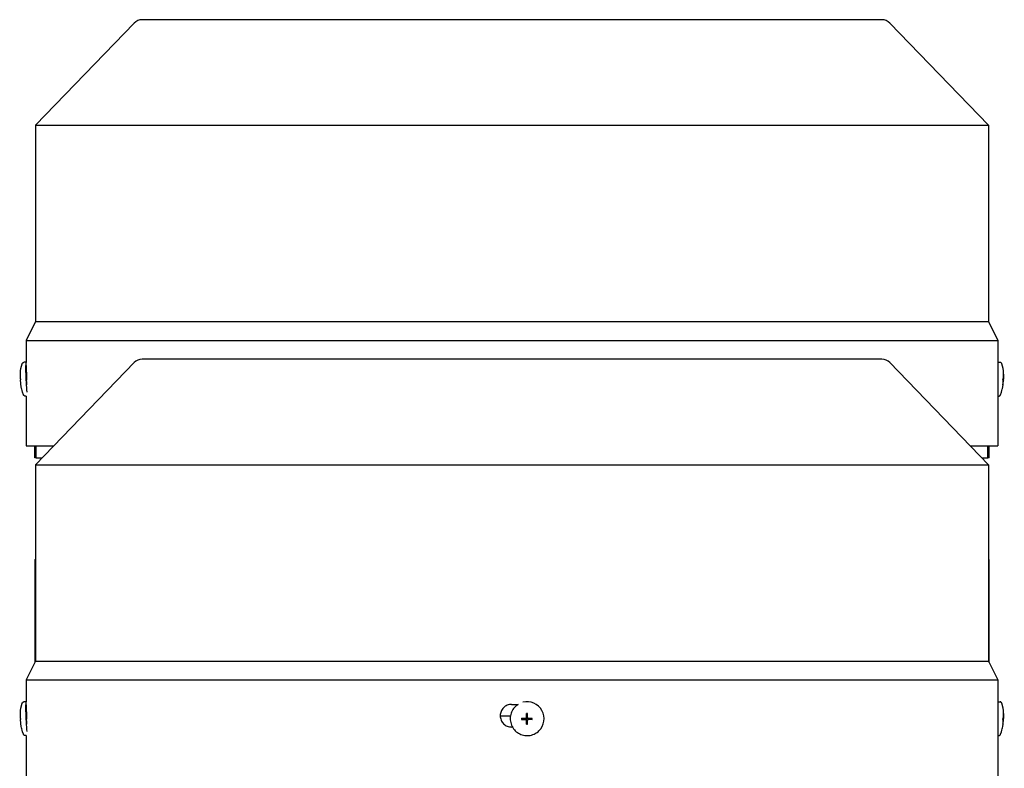
# Model space of a CAD drawing. Units: millimetres. Extents: x 544 to 7315, y 68 to 9534.
# Drawn here: x 2300 to 2491, y 8175 to 8320 of the extents above; entities that cross this region are included whole.
import ezdxf

# ---------------------------------------------------------------- set-up
doc = ezdxf.new("R2010")
doc.units = ezdxf.units.MM
doc.header["$LTSCALE"] = 35
doc.layers.add('Visible Edges(Hillmar_metric)', color=7, linetype='Continuous', lineweight=25)

msp = doc.modelspace()

# ---------------------------------------------------------------- linework, layer by layer
at = {"layer": 'Visible Edges(Hillmar_metric)'}
for p, q in [((2322.4524, 8319.2633), (2303.3909, 8299.515)), ((2466.9429, 8319.9317), (2324.0263, 8319.9317)), ((2468.5169, 8319.2633), (2487.5784, 8299.515)), ((2303.3909, 8299.515), (2487.5784, 8299.515)), ((2303.3909, 8299.515), (2303.3909, 8261.5983)), ((2487.5784, 8299.515), (2487.5784, 8261.5983)), ((2303.3909, 8261.5983), (2301.5679, 8257.9525)), ((2303.3909, 8261.5983), (2487.5784, 8261.5983)), ((2487.5784, 8261.5983), (2489.4013, 8257.9525)), ((2301.5679, 8257.9525), (2489.4013, 8257.9525)), ((2301.5679, 8257.9525), (2301.5679, 8253.702)), ((2489.4013, 8257.9525), (2489.4013, 8253.2129)), ((2466.9429, 8254.3067), (2324.0263, 8254.3067)), ((2301.5507, 8253.7219), (2301.1709, 8253.7056)), ((2301.5979, 8253.2129), (2301.6105, 8253.2129)), ((2322.4524, 8253.6383), (2303.3909, 8233.89)), ((2468.5169, 8253.6383), (2487.5784, 8233.89)), ((2489.4012, 8253.2129), (2489.4013, 8253.2129)), ((2489.4185, 8253.7219), (2489.7983, 8253.7056)), ((2301.6816, 8252.28), (2301.6127, 8252.2771)), ((2490.3737, 8250.5169), (2490.4652, 8250.5129)), ((2490.3738, 8250.5187), (2490.4255, 8250.5165)), ((2490.4543, 8251.4245), (2490.4638, 8251.4319)), ((2489.4013, 8248.8379), (2489.4012, 8248.8379)), ((2489.4013, 8248.8379), (2489.4013, 8237.5358)), ((2490.3668, 8249.3897), (2490.3756, 8249.3815)), ((2490.4165, 8250.2971), (2490.4421, 8250.296)), ((2301.6137, 8247.1804), (2301.4513, 8247.1735)), ((2301.5679, 8247.1785), (2301.5679, 8237.5358)), ((2489.4013, 8247.1785), (2489.5179, 8247.1735)), ((2301.5679, 8237.5358), (2306.9099, 8237.5358)), ((2303.245, 8235.2572), (2303.245, 8237.5358)), ((2303.5337, 8235.2572), (2303.5337, 8237.5358)), ((2484.0593, 8237.5358), (2489.4013, 8237.5358)), ((2487.4355, 8235.2572), (2487.4355, 8237.5358)), ((2487.7242, 8235.2572), (2487.7242, 8237.5358)), ((2303.5337, 8235.2572), (2303.245, 8235.2572)), ((2303.5337, 8235.2572), (2304.7105, 8235.2572)), ((2486.2587, 8235.2572), (2487.4355, 8235.2572)), ((2487.7242, 8235.2572), (2487.4355, 8235.2572)), ((2303.3909, 8233.89), (2487.5784, 8233.89)), ((2303.3909, 8233.89), (2303.3909, 8195.9733)), ((2487.5784, 8233.89), (2487.5784, 8195.9733)), ((2303.245, 8215.5697), (2303.245, 8195.6817)), ((2303.245, 8215.5697), (2303.3909, 8215.5697)), ((2487.5784, 8215.5697), (2487.7219, 8215.5697)), ((2487.7219, 8195.6863), (2487.7219, 8215.5697)), ((2487.7242, 8215.5697), (2487.7219, 8215.5697)), ((2487.7242, 8195.6817), (2487.7242, 8215.5697)), ((2303.3909, 8195.9733), (2301.5679, 8192.3275)), ((2303.3909, 8195.9733), (2487.5784, 8195.9733)), ((2487.5784, 8195.9733), (2489.4013, 8192.3275)), ((2301.5679, 8192.3275), (2489.4013, 8192.3275)), ((2301.5679, 8192.3275), (2301.5679, 8188.077)), ((2489.4013, 8192.3275), (2489.4013, 8187.5879)), ((2301.5507, 8188.0969), (2301.1709, 8188.0806)), ((2489.4185, 8188.0969), (2489.7983, 8188.0806)), ((2301.5979, 8187.5879), (2301.6105, 8187.5879)), ((2301.6816, 8186.655), (2301.6127, 8186.6521)), ((2395.3961, 8187.5879), (2396.6706, 8187.5879)), ((2396.1609, 8187.189), (2396.1439, 8187.1727)), ((2398.3028, 8185.1321), (2398.2663, 8185.8076)), ((2489.4012, 8187.5879), (2489.4013, 8187.5879)), ((2490.4543, 8185.7995), (2490.4638, 8185.8069)), ((2395.1786, 8185.3093), (2393.2098, 8185.3093)), ((2398.0977, 8184.7098), (2397.3488, 8184.6762)), ((2398.0976, 8184.8801), (2398.0974, 8184.7581)), ((2398.0974, 8184.7581), (2398.0978, 8184.7591)), ((2398.098, 8184.8791), (2398.0976, 8184.8801)), ((2398.0978, 8184.7591), (2398.0977, 8184.7098)), ((2398.111, 8184.7098), (2398.0977, 8184.7098)), ((2398.098, 8184.8921), (2398.098, 8184.8791)), ((2398.12, 8184.7097), (2398.111, 8184.7098)), ((2398.2469, 8184.9789), (2398.2086, 8184.9422)), ((2398.3019, 8184.5047), (2398.2634, 8183.7572)), ((2398.3019, 8184.527), (2398.3019, 8184.518)), ((2398.3019, 8184.518), (2398.3019, 8184.5047)), ((2398.3019, 8184.5047), (2398.3512, 8184.5045)), ((2398.3027, 8185.1098), (2398.3027, 8185.1188)), ((2398.352, 8185.132), (2398.3028, 8185.1321)), ((2398.3028, 8185.1189), (2398.3028, 8185.1321)), ((2398.3512, 8184.5045), (2398.3501, 8184.5041)), ((2398.3501, 8184.5041), (2398.4722, 8184.5037)), ((2398.351, 8185.1323), (2398.352, 8185.132)), ((2398.4731, 8185.1319), (2398.351, 8185.1323)), ((2398.4722, 8184.5037), (2398.4711, 8184.5041)), ((2398.4711, 8184.5041), (2398.4827, 8184.5041)), ((2398.472, 8185.1316), (2398.4731, 8185.1319)), ((2398.483, 8185.1315), (2398.472, 8185.1316)), ((2398.5763, 8184.6572), (2398.538, 8184.6205)), ((2398.7028, 8184.7078), (2398.7118, 8184.7078)), ((2398.7119, 8184.7078), (2398.7251, 8184.7077)), ((2398.7251, 8184.7077), (2398.7252, 8184.757)), ((2398.7251, 8184.7077), (2399.3991, 8184.6693)), ((2398.7252, 8184.757), (2398.7256, 8184.756)), ((2398.7254, 8184.877), (2398.7254, 8184.8893)), ((2398.7257, 8184.878), (2398.7254, 8184.877)), ((2398.7256, 8184.756), (2398.7257, 8184.878)), ((2490.3737, 8184.8919), (2490.4652, 8184.8879)), ((2490.3738, 8184.8937), (2490.4255, 8184.8915)), ((2490.4165, 8184.6721), (2490.4421, 8184.671)), ((2395.5641, 8183.2129), (2395.3961, 8183.2129)), ((2400.6889, 8182.4727), (2400.6719, 8182.4564)), ((2489.4013, 8183.2129), (2489.4012, 8183.2129)), ((2489.4013, 8183.2129), (2489.4013, 8171.9108)), ((2490.3668, 8183.7647), (2490.3756, 8183.7565)), ((2301.6137, 8181.5554), (2301.4513, 8181.5485)), ((2301.5679, 8181.5535), (2301.5679, 8171.9108)), ((2489.4013, 8181.5535), (2489.5179, 8181.5485))]:
    msp.add_line(p, q, dxfattribs=at)
for centre, start, end in [((2324.0263, 8317.7442), 90, 136.013917), ((2466.9429, 8317.7442), 43.986083, 90), ((2324.0263, 8252.1192), 90, 136.013917), ((2466.9429, 8252.1192), 43.986083, 90)]:
    msp.add_arc(centre, 2.1875, start, end, dxfattribs=at)
for centre, major_axis, ratio, start_param, end_param in [((2301.6909, 8250.4558), (-0.1402, 3.2661), 0.04462314, 6.02898323, 8.72263006), ((2489.2783, 8250.4558), (0.1402, 3.2661), 0.04462314, 0, 0.11249406), ((2309.5476, 8250.8022), (0.4701, -11.4287), 0.79103491, 4.70516236, 4.72428696), ((2301.6909, 8250.4558), (-0.0782, 1.8212), 0.04462314, 0, 2.20294989), ((2481.9886, 8250.7596), (0.5089, 11.427), 0.73334085, 4.70492844, 4.72405304), ((2482.0458, 8244.7145), (8.4257, 6.7129), 0.03162436, 0.0340916, 0.04386354), ((2481.4216, 8250.8022), (-0.4701, -11.4287), 0.79103491, 1.55895273, 1.57802295), ((2481.6195, 8244.7464), (8.8517, 6.6811), 0.02984209, 0.02413762, 0.0339095), ((2482.5645, 8256.7821), (-7.8196, 7.3972), 0.02936973, 3.09571785, 3.10548979), ((2482.1383, 8256.8141), (-8.2454, 7.4292), 0.02762534, 3.10589792, 3.11566986), ((2301.6909, 8184.8308), (-0.1402, 3.2661), 0.04462314, 6.02898323, 8.72263006), ((2398.4249, 8184.8308), (2.264, -2.3582), 0.99808486, 0, 2.62980683), ((2489.2783, 8184.8308), (0.1402, 3.2661), 0.04462314, 0, 0.11249406), ((2301.6909, 8184.8308), (-0.0782, 1.8212), 0.04462314, 0, 2.20294989), ((2398.4249, 8184.8308), (-2.264, 2.3582), 0.99808486, 6.08491675, 6.28318531), ((2403.519, 8179.0895), (-12.2138, 3.6416), 0.4622347, 5.27967911, 5.28945105), ((2393.956, 8179.1214), (-11.9415, -3.2142), 0.49098453, 4.19554061, 4.2053125), ((2482.0458, 8179.0895), (8.4257, 6.7129), 0.03162436, 0.0340916, 0.04386354), ((2481.6195, 8179.1214), (8.8517, 6.6811), 0.02984209, 0.02413762, 0.0339095), ((2309.5476, 8185.1772), (0.4701, -11.4287), 0.79103491, 4.70516236, 4.72428696), ((2405.125, 8185.1346), (0.4714, 11.4286), 0.67918805, 1.61978239, 1.63890699), ((2398.4116, 8184.8181), (0.059, -0.314), 0.9992293, 4.71238898, 4.87225685), ((2398.4116, 8184.8181), (-0.3107, 0.0744), 0.999206, 0, 0.04262278), ((2398.1111, 8184.5518), (-0.166, -0.061), 0.87947034, 4.29036656, 4.34682667), ((2398.1198, 8184.5276), (0.0006, 0.1821), 0.99993108, 4.71238898, 6.28318531), ((2398.1204, 8184.5282), (0.182, -0.0064), 0.99994048, 1.55207664, 1.57079633), ((2398.4122, 8184.8186), (-0.1087, 0.2824), 0.99865667, 1.56991557, 1.57079633), ((2398.1206, 8185.1104), (0.1262, -0.1315), 0.99808486, 0, 0.8033781), ((2398.4116, 8184.8181), (0.3002, -0.1097), 0.99882275, 4.71238898, 4.87225685), ((2398.1439, 8184.5189), (0.0629, 0.1652), 0.88013425, 5.08355195, 5.14001207), ((2398.4122, 8184.8186), (-0.282, 0.1098), 0.99876079, 1.56991557, 1.57079633), ((2398.1204, 8184.5282), (0.0089, -0.1819), 0.99973175, 1.55239946, 1.57079633), ((2398.4116, 8184.8181), (-0.0595, 0.3139), 0.9992293, 0, 0.15986787), ((2398.1447, 8185.1144), (-0.0868, 0.1418), 0.93460646, 4.1099654, 4.16642552), ((2398.1212, 8185.111), (0.182, -0.0069), 0.99993713, 6.26534127, 6.28318531), ((2398.4122, 8184.8186), (-0.1091, 0.2823), 0.99865667, 6.28230455, 6.28318531), ((2398.4116, 8184.8181), (0.0595, -0.3139), 0.9992293, 0, 0.03772588), ((2398.4116, 8184.8181), (-0.3114, 0.0714), 0.9992328, 4.71238898, 4.74735274), ((2398.7025, 8184.5257), (0.0003, 0.1821), 0.99993108, 0, 0.76741823), ((2398.4122, 8184.8186), (0.2818, -0.1102), 0.99876079, 6.28230455, 6.28318531), ((2398.7032, 8184.5263), (-0.0092, 0.1819), 0.99973175, 6.26504097, 6.28318531), ((2398.7066, 8184.5499), (-0.1412, 0.0871), 0.93639781, 5.2575399, 5.31400002), ((2398.4116, 8184.8181), (0.3, -0.1102), 0.99882275, 0, 0.15986787), ((2398.4116, 8184.8181), (-0.059, 0.314), 0.9992293, 4.71238898, 4.7517028), ((2392.4019, 8185.1772), (0.3634, -11.4325), 0.61125403, 1.50694151, 1.52606611), ((2481.9886, 8185.1346), (0.5089, 11.427), 0.73334085, 4.70492844, 4.72405304), ((2481.4216, 8185.1772), (-0.4701, -11.4287), 0.79103491, 1.55895273, 1.57802295), ((2403.5363, 8191.1571), (-12.1585, -4.1628), 0.5032668, 0.95856921, 0.96834115), ((2393.9734, 8191.1891), (-11.8562, 3.9043), 0.53344761, 2.11880789, 2.12857983), ((2482.5645, 8191.1571), (-7.8196, 7.3972), 0.02936973, 3.09571785, 3.10548979), ((2482.1383, 8191.1891), (-8.2454, 7.4292), 0.02762534, 3.10589792, 3.11566986)]:
    msp.add_ellipse(centre, major_axis=major_axis, ratio=ratio, start_param=start_param, end_param=end_param, dxfattribs=at)
msp.add_ellipse((2398.4205, 8184.8266), major_axis=(-0.0001, -0.0696), ratio=0.99993108, dxfattribs=at)
for points, knots in [([(2300.501, 8250.5131), (2300.4983, 8250.5842), (2300.4961, 8250.6557), (2300.4926, 8250.8018), (2300.4912, 8250.8763), (2300.4898, 8251.0372), (2300.4897, 8251.1223), (2300.493, 8251.3353), (2300.4945, 8251.453), (2300.5235, 8251.8959), (2300.3458, 8251.8323), (2300.8218, 8253.4215)], [4.84676913, 4.84676913, 4.84676913, 4.84676913, 5.10875231, 5.10875231, 5.37073548, 5.37073548, 5.63271866, 5.63271866, 5.89470183, 5.89470183, 6.15668501, 6.15668501, 6.15668501, 6.15668501]), ([(2300.8218, 8253.4215), (2300.825, 8253.432), (2300.8287, 8253.4434), (2300.8387, 8253.4694), (2300.8449, 8253.4841), (2300.8633, 8253.5192), (2300.8753, 8253.5399), (2300.9151, 8253.5896), (2300.9431, 8253.6197), (2301.0222, 8253.6697), (2301.0663, 8253.6895), (2301.1344, 8253.7026), (2301.1526, 8253.7048), (2301.1709, 8253.7056)], [6.15668501, 6.15668501, 6.15668501, 6.15668501, 6.182271135, 6.182271135, 6.207857259, 6.207857259, 6.233443384, 6.233443384, 6.259029509, 6.259029509, 6.277990328, 6.277990328, 6.284615634, 6.284615634, 6.284615634, 6.284615634]), ([(2301.7019, 8251.0254), (2301.7019, 8251.3001), (2301.6989, 8251.5931), (2301.6874, 8252.1321), (2301.6789, 8252.378), (2301.6608, 8252.7664), (2301.65, 8252.9348), (2301.629, 8253.158), (2301.6188, 8253.2129), (2301.6105, 8253.2129)], [-0.90413768, -0.90413768, -0.90413768, -0.90413768, -0.791117499, -0.791117499, -0.678097318, -0.678097318, -0.565065621, -0.565065621, -0.452033924, -0.452033924, -0.452033924, -0.452033924]), ([(2489.4012, 8253.2129), (2489.401, 8253.2129), (2489.3994, 8253.158), (2489.3941, 8252.9348), (2489.3904, 8252.7664), (2489.3836, 8252.378), (2489.3801, 8252.1321), (2489.3751, 8251.5931), (2489.3737, 8251.3001), (2489.3737, 8251.0254), (2489.3737, 8250.7507), (2489.3751, 8250.4578), (2489.3801, 8249.9188), (2489.3836, 8249.6729), (2489.3904, 8249.2845), (2489.3941, 8249.1161), (2489.3994, 8248.8928), (2489.401, 8248.8379), (2489.4012, 8248.8379)], [1.356171603, 1.356171603, 1.356171603, 1.356171603, 1.4692033, 1.4692033, 1.582234997, 1.582234997, 1.695255178, 1.695255178, 1.808275359, 1.808275359, 1.808275359, 1.921286621, 1.921286621, 2.034297884, 2.034297884, 2.147338499, 2.147338499, 2.260379114, 2.260379114, 2.260379114, 2.260379114]), ([(2490.1474, 8253.4215), (2490.1443, 8253.432), (2490.1405, 8253.4434), (2490.1305, 8253.4694), (2490.1243, 8253.4841), (2490.1059, 8253.5192), (2490.0939, 8253.5399), (2490.0542, 8253.5896), (2490.0261, 8253.6197), (2489.947, 8253.6697), (2489.9029, 8253.6895), (2489.8349, 8253.7026), (2489.8166, 8253.7048), (2489.7983, 8253.7056)], [6.15668501, 6.15668501, 6.15668501, 6.15668501, 6.182271135, 6.182271135, 6.207857259, 6.207857259, 6.233443384, 6.233443384, 6.259029509, 6.259029509, 6.277990328, 6.277990328, 6.284615634, 6.284615634, 6.284615634, 6.284615634]), ([(2490.4683, 8250.5131), (2490.4709, 8250.5842), (2490.4731, 8250.6557), (2490.4767, 8250.8018), (2490.478, 8250.8763), (2490.4794, 8251.0372), (2490.4795, 8251.1223), (2490.4762, 8251.3353), (2490.4747, 8251.453), (2490.4457, 8251.8959), (2490.6234, 8251.8323), (2490.1474, 8253.4215)], [4.84676913, 4.84676913, 4.84676913, 4.84676913, 5.10875231, 5.10875231, 5.37073548, 5.37073548, 5.63271866, 5.63271866, 5.89470183, 5.89470183, 6.15668501, 6.15668501, 6.15668501, 6.15668501]), ([(2301.6829, 8249.8089), (2301.6829, 8249.8093), (2301.6829, 8249.8096), (2301.6829, 8249.8099), (2301.6869, 8249.9295), (2301.6903, 8250.0569), (2301.6932, 8250.1885), (2301.696, 8250.3202), (2301.6982, 8250.4581), (2301.6997, 8250.5994), (2301.7012, 8250.7407), (2301.7019, 8250.8827), (2301.7019, 8251.0254)], [0.00293073374, 0.00293073374, 0.00293073374, 0.00293073374, 0.0029322173, 0.0029322173, 0.0029322173, 0.00351866076, 0.00351866076, 0.00351866076, 0.00410510422, 0.00410510422, 0.00410510422, 0.00469154768, 0.00469154768, 0.00469154768, 0.00469154768]), ([(2490.3739, 8250.5198), (2490.3967, 8250.5185), (2490.4116, 8250.5176), (2490.4221, 8250.5168), (2490.4242, 8250.5166), (2490.4255, 8250.5165)], [3.1287339365, 3.1287339365, 3.1287339365, 3.1287339365, 3.2047771538, 3.2047771538, 3.2256572214, 3.2256572214, 3.2256572214, 3.2256572214]), ([(2490.4255, 8250.5165), (2490.4256, 8250.5165), (2490.4256, 8250.5165), (2490.4261, 8250.5171), (2490.4266, 8250.5198), (2490.4278, 8250.5298), (2490.4286, 8250.5378), (2490.4307, 8250.5607), (2490.4321, 8250.5767), (2490.435, 8250.6107), (2490.4364, 8250.6277), (2490.4391, 8250.6627), (2490.4404, 8250.6803), (2490.4415, 8250.698)], [0.05905531, 0.05905531, 0.05905531, 0.05905531, 0.059951624, 0.059951624, 0.0665396624, 0.0665396624, 0.0740900449, 0.0740900449, 0.0833468719, 0.0833468719, 0.0911075554, 0.0911075554, 0.0984168726, 0.0984168726, 0.0984168726, 0.0984168726]), ([(2490.454, 8251.4326), (2490.4598, 8251.2374), (2490.458, 8251.0458), (2490.4479, 8250.8105), (2490.4447, 8250.751), (2490.4415, 8250.698)], [3.1287339365, 3.1287339365, 3.1287339365, 3.1287339365, 3.2047771538, 3.2047771538, 3.2256572214, 3.2256572214, 3.2256572214, 3.2256572214]), ([(2490.4512, 8250.6973), (2490.4511, 8250.6951), (2490.4509, 8250.6929), (2490.4498, 8250.6748), (2490.4489, 8250.6589), (2490.4473, 8250.6261), (2490.4467, 8250.6095), (2490.4458, 8250.5758), (2490.4459, 8250.5597), (2490.4468, 8250.5362), (2490.4475, 8250.5279), (2490.4493, 8250.5173), (2490.4504, 8250.5146), (2490.4515, 8250.5145)], [0.05905531, 0.05905531, 0.05905531, 0.05905531, 0.059951624, 0.059951624, 0.0665396624, 0.0665396624, 0.0740900449, 0.0740900449, 0.0833468719, 0.0833468719, 0.0911075554, 0.0911075554, 0.0984168726, 0.0984168726, 0.0984168726, 0.0984168726]), ([(2490.4512, 8250.6973), (2490.4545, 8250.7503), (2490.4576, 8250.8097), (2490.4677, 8251.0451), (2490.4695, 8251.2366), (2490.4638, 8251.4319)], [3.3009406162, 3.3009406162, 3.3009406162, 3.3009406162, 3.3218206838, 3.3218206838, 3.3978639011, 3.3978639011, 3.3978639011, 3.3978639011]), ([(2490.4652, 8250.5129), (2490.4707, 8250.5129), (2490.4686, 8250.5133), (2490.4581, 8250.5141), (2490.4549, 8250.5143), (2490.4515, 8250.5145)], [3.1287339365, 3.1287339365, 3.1287339365, 3.1287339365, 3.2047771538, 3.2047771538, 3.2256572214, 3.2256572214, 3.2256572214, 3.2256572214]), ([(2301.0791, 8247.4266), (2300.7771, 8248.1898), (2300.7521, 8248.4431), (2300.6078, 8249.118), (2300.5997, 8249.2574), (2300.5654, 8249.5391), (2300.5564, 8249.6361), (2300.5407, 8249.8142), (2300.5348, 8249.8922), (2300.5243, 8250.043), (2300.5199, 8250.1152), (2300.514, 8250.2229), (2300.5121, 8250.2587), (2300.5104, 8250.2945)], [3.2709536, 3.2709536, 3.2709536, 3.2709536, 3.4005699, 3.4005699, 3.66198536, 3.66198536, 3.92340082, 3.92340082, 4.18481629, 4.18481629, 4.44623175, 4.44623175, 4.57803092, 4.57803092, 4.57803092, 4.57803092]), ([(2489.8901, 8247.4266), (2490.1921, 8248.1898), (2490.2171, 8248.4431), (2490.3615, 8249.118), (2490.3696, 8249.2574), (2490.4038, 8249.5391), (2490.4129, 8249.6361), (2490.4286, 8249.8142), (2490.4345, 8249.8922), (2490.4449, 8250.043), (2490.4493, 8250.1152), (2490.4553, 8250.2229), (2490.4571, 8250.2587), (2490.4589, 8250.2945)], [3.2709536, 3.2709536, 3.2709536, 3.2709536, 3.4005699, 3.4005699, 3.66198536, 3.66198536, 3.92340082, 3.92340082, 4.18481629, 4.18481629, 4.44623175, 4.44623175, 4.57803092, 4.57803092, 4.57803092, 4.57803092]), ([(2490.3645, 8250.3012), (2490.3873, 8250.2999), (2490.4022, 8250.299), (2490.4127, 8250.2982), (2490.4148, 8250.2981), (2490.4161, 8250.2979)], [3.1287339365, 3.1287339365, 3.1287339365, 3.1287339365, 3.2047771538, 3.2047771538, 3.2256572214, 3.2256572214, 3.2256572214, 3.2256572214]), ([(2490.3659, 8249.3822), (2490.3884, 8249.5762), (2490.403, 8249.7672), (2490.4131, 8250.0026), (2490.4151, 8250.0621), (2490.4164, 8250.1152)], [3.1287339365, 3.1287339365, 3.1287339365, 3.1287339365, 3.2047771538, 3.2047771538, 3.2256572214, 3.2256572214, 3.2256572214, 3.2256572214]), ([(2490.3756, 8249.3815), (2490.3981, 8249.5755), (2490.4128, 8249.7665), (2490.4229, 8250.0019), (2490.4249, 8250.0614), (2490.4261, 8250.1145)], [3.1287339365, 3.1287339365, 3.1287339365, 3.1287339365, 3.2047771538, 3.2047771538, 3.2256572214, 3.2256572214, 3.2256572214, 3.2256572214]), ([(2490.4164, 8250.1152), (2490.4165, 8250.1174), (2490.4165, 8250.1196), (2490.4169, 8250.1377), (2490.4171, 8250.1536), (2490.4174, 8250.1865), (2490.4175, 8250.2031), (2490.4175, 8250.2369), (2490.4175, 8250.253), (2490.4174, 8250.2764), (2490.4173, 8250.2847), (2490.4169, 8250.2953), (2490.4166, 8250.2979), (2490.4161, 8250.2979)], [0.05905531, 0.05905531, 0.05905531, 0.05905531, 0.059951624, 0.059951624, 0.0665396624, 0.0665396624, 0.0740900449, 0.0740900449, 0.0833468719, 0.0833468719, 0.0911075554, 0.0911075554, 0.0984168726, 0.0984168726, 0.0984168726, 0.0984168726]), ([(2490.4421, 8250.296), (2490.4419, 8250.296), (2490.4418, 8250.296), (2490.4406, 8250.2954), (2490.4395, 8250.2928), (2490.4369, 8250.2828), (2490.4355, 8250.2749), (2490.4326, 8250.2519), (2490.4312, 8250.236), (2490.4291, 8250.202), (2490.4283, 8250.1849), (2490.4271, 8250.1498), (2490.4266, 8250.1322), (2490.4261, 8250.1145)], [0.0590911064, 0.0590911064, 0.0590911064, 0.0590911064, 0.059951624, 0.059951624, 0.0665396624, 0.0665396624, 0.0740900449, 0.0740900449, 0.0833468719, 0.0833468719, 0.0911075554, 0.0911075554, 0.0984168726, 0.0984168726, 0.0984168726, 0.0984168726]), ([(2490.4589, 8250.2945), (2490.4588, 8250.2947), (2490.4561, 8250.295), (2490.4487, 8250.2955), (2490.4455, 8250.2958), (2490.4421, 8250.296)], [3.1571733143, 3.1571733143, 3.1571733143, 3.1571733143, 3.2047771538, 3.2047771538, 3.2256572214, 3.2256572214, 3.2256572214, 3.2256572214]), ([(2301.4513, 8247.1735), (2301.4095, 8247.1717), (2301.3677, 8247.1774), (2301.2919, 8247.1996), (2301.259, 8247.2163), (2301.201, 8247.254), (2301.1788, 8247.2748), (2301.1406, 8247.3159), (2301.1272, 8247.3352), (2301.1064, 8247.3682), (2301.0992, 8247.382), (2301.0875, 8247.4063), (2301.083, 8247.4168), (2301.0791, 8247.4266)], [3.14302298, 3.14302298, 3.14302298, 3.14302298, 3.158149826, 3.158149826, 3.174762045, 3.174762045, 3.195293402, 3.195293402, 3.220879527, 3.220879527, 3.246465651, 3.246465651, 3.270953605, 3.270953605, 3.270953605, 3.270953605]), ([(2489.5179, 8247.1735), (2489.5597, 8247.1717), (2489.6015, 8247.1774), (2489.6773, 8247.1996), (2489.7102, 8247.2163), (2489.7682, 8247.254), (2489.7905, 8247.2748), (2489.8287, 8247.3159), (2489.842, 8247.3352), (2489.8628, 8247.3682), (2489.8701, 8247.382), (2489.8818, 8247.4063), (2489.8862, 8247.4168), (2489.8901, 8247.4266)], [3.14302298, 3.14302298, 3.14302298, 3.14302298, 3.158149826, 3.158149826, 3.174762045, 3.174762045, 3.195293402, 3.195293402, 3.220879527, 3.220879527, 3.246465651, 3.246465651, 3.270953605, 3.270953605, 3.270953605, 3.270953605]), ([(2300.501, 8184.8881), (2300.4983, 8184.9592), (2300.4961, 8185.0307), (2300.4926, 8185.1768), (2300.4912, 8185.2513), (2300.4898, 8185.4122), (2300.4897, 8185.4973), (2300.493, 8185.7103), (2300.4945, 8185.828), (2300.5235, 8186.2709), (2300.3458, 8186.2073), (2300.8218, 8187.7965)], [4.84676913, 4.84676913, 4.84676913, 4.84676913, 5.10875231, 5.10875231, 5.37073548, 5.37073548, 5.63271866, 5.63271866, 5.89470183, 5.89470183, 6.15668501, 6.15668501, 6.15668501, 6.15668501]), ([(2300.8218, 8187.7965), (2300.825, 8187.807), (2300.8287, 8187.8184), (2300.8387, 8187.8444), (2300.8449, 8187.8591), (2300.8633, 8187.8942), (2300.8753, 8187.9149), (2300.9151, 8187.9646), (2300.9431, 8187.9947), (2301.0222, 8188.0447), (2301.0663, 8188.0645), (2301.1344, 8188.0776), (2301.1526, 8188.0798), (2301.1709, 8188.0806)], [6.15668501, 6.15668501, 6.15668501, 6.15668501, 6.182271135, 6.182271135, 6.207857259, 6.207857259, 6.233443384, 6.233443384, 6.259029509, 6.259029509, 6.277990328, 6.277990328, 6.284615634, 6.284615634, 6.284615634, 6.284615634]), ([(2490.1474, 8187.7965), (2490.1443, 8187.807), (2490.1405, 8187.8184), (2490.1305, 8187.8444), (2490.1243, 8187.8591), (2490.1059, 8187.8942), (2490.0939, 8187.9149), (2490.0542, 8187.9646), (2490.0261, 8187.9947), (2489.947, 8188.0447), (2489.9029, 8188.0645), (2489.8349, 8188.0776), (2489.8166, 8188.0798), (2489.7983, 8188.0806)], [6.15668501, 6.15668501, 6.15668501, 6.15668501, 6.182271135, 6.182271135, 6.207857259, 6.207857259, 6.233443384, 6.233443384, 6.259029509, 6.259029509, 6.277990328, 6.277990328, 6.284615634, 6.284615634, 6.284615634, 6.284615634]), ([(2490.4683, 8184.8881), (2490.4709, 8184.9592), (2490.4731, 8185.0307), (2490.4767, 8185.1768), (2490.478, 8185.2513), (2490.4794, 8185.4122), (2490.4795, 8185.4973), (2490.4762, 8185.7103), (2490.4747, 8185.828), (2490.4457, 8186.2709), (2490.6234, 8186.2073), (2490.1474, 8187.7965)], [4.84676913, 4.84676913, 4.84676913, 4.84676913, 5.10875231, 5.10875231, 5.37073548, 5.37073548, 5.63271866, 5.63271866, 5.89470183, 5.89470183, 6.15668501, 6.15668501, 6.15668501, 6.15668501]), ([(2301.7019, 8185.4004), (2301.7019, 8185.6751), (2301.6989, 8185.9681), (2301.6874, 8186.5071), (2301.6789, 8186.753), (2301.6608, 8187.1414), (2301.65, 8187.3098), (2301.629, 8187.533), (2301.6188, 8187.5879), (2301.6105, 8187.5879)], [-0.90413768, -0.90413768, -0.90413768, -0.90413768, -0.791117499, -0.791117499, -0.678097318, -0.678097318, -0.565065621, -0.565065621, -0.452033924, -0.452033924, -0.452033924, -0.452033924]), ([(2395.3961, 8187.5879), (2395.1213, 8187.5879), (2394.8283, 8187.533), (2394.2892, 8187.3098), (2394.0432, 8187.1414), (2393.6546, 8186.753), (2393.4862, 8186.5071), (2393.2629, 8185.9681), (2393.2079, 8185.6751), (2393.2079, 8185.4004), (2393.2079, 8185.1257), (2393.2629, 8184.8328), (2393.4862, 8184.2938), (2393.6546, 8184.0479), (2394.0431, 8183.6595), (2394.2892, 8183.4911), (2394.8283, 8183.2678), (2395.1213, 8183.2129), (2395.3961, 8183.2129)], [1.356171603, 1.356171603, 1.356171603, 1.356171603, 1.4692033, 1.4692033, 1.582234997, 1.582234997, 1.695255178, 1.695255178, 1.808275359, 1.808275359, 1.808275359, 1.921286621, 1.921286621, 2.034297884, 2.034297884, 2.147338499, 2.147338499, 2.260379114, 2.260379114, 2.260379114, 2.260379114]), ([(2396.1439, 8187.1727), (2395.8928, 8186.9317), (2395.6808, 8186.6501), (2395.356, 8186.0343), (2395.2434, 8185.7002), (2395.1289, 8185.0131), (2395.1271, 8184.6603), (2395.2346, 8183.9717), (2395.3439, 8183.636), (2395.6625, 8183.0157), (2395.8719, 8182.7312), (2396.3693, 8182.2423), (2396.6574, 8182.0379), (2397.2832, 8181.7301), (2397.6208, 8181.6267), (2398.3112, 8181.5312), (2398.664, 8181.5392), (2399.349, 8181.6657), (2399.6812, 8181.7843), (2400.2355, 8182.0893), (2400.4667, 8182.2593), (2400.6719, 8182.4564)], [0.76741823, 0.76741823, 0.76741823, 0.76741823, 1.08728884, 1.08728884, 1.4071852, 1.4071852, 1.72714841, 1.72714841, 2.04719278, 2.04719278, 2.36730053, 2.36730053, 2.68742914, 2.68742914, 3.00752798, 3.00752798, 3.32755799, 3.32755799, 3.64750702, 3.64750702, 3.90901088, 3.90901088, 3.90901088, 3.90901088]), ([(2398.2663, 8185.8076), (2398.2654, 8185.6124), (2398.2648, 8185.4208), (2398.2645, 8185.1855), (2398.2644, 8185.126), (2398.2644, 8185.073)], [3.1287339365, 3.1287339365, 3.1287339365, 3.1287339365, 3.2047771538, 3.2047771538, 3.2256572214, 3.2256572214, 3.2256572214, 3.2256572214]), ([(2398.4829, 8185.0723), (2398.483, 8185.1253), (2398.483, 8185.1847), (2398.4834, 8185.4201), (2398.4839, 8185.6116), (2398.4848, 8185.8069)], [3.3009406162, 3.3009406162, 3.3009406162, 3.3009406162, 3.3218206838, 3.3218206838, 3.3978639011, 3.3978639011, 3.3978639011, 3.3978639011]), ([(2489.4012, 8187.5879), (2489.401, 8187.5879), (2489.3994, 8187.533), (2489.3941, 8187.3098), (2489.3904, 8187.1414), (2489.3836, 8186.753), (2489.3801, 8186.5071), (2489.3751, 8185.9681), (2489.3737, 8185.6751), (2489.3737, 8185.4004), (2489.3737, 8185.1257), (2489.3751, 8184.8328), (2489.3801, 8184.2938), (2489.3836, 8184.0479), (2489.3904, 8183.6595), (2489.3941, 8183.4911), (2489.3994, 8183.2678), (2489.401, 8183.2129), (2489.4012, 8183.2129)], [1.356171603, 1.356171603, 1.356171603, 1.356171603, 1.4692033, 1.4692033, 1.582234997, 1.582234997, 1.695255178, 1.695255178, 1.808275359, 1.808275359, 1.808275359, 1.921286621, 1.921286621, 2.034297884, 2.034297884, 2.147338499, 2.147338499, 2.260379114, 2.260379114, 2.260379114, 2.260379114]), ([(2490.454, 8185.8076), (2490.4598, 8185.6124), (2490.458, 8185.4208), (2490.4479, 8185.1855), (2490.4447, 8185.126), (2490.4415, 8185.073)], [3.1287339365, 3.1287339365, 3.1287339365, 3.1287339365, 3.2047771538, 3.2047771538, 3.2256572214, 3.2256572214, 3.2256572214, 3.2256572214]), ([(2490.4512, 8185.0723), (2490.4545, 8185.1253), (2490.4576, 8185.1847), (2490.4677, 8185.4201), (2490.4695, 8185.6116), (2490.4638, 8185.8069)], [3.3009406162, 3.3009406162, 3.3009406162, 3.3009406162, 3.3218206838, 3.3218206838, 3.3978639011, 3.3978639011, 3.3978639011, 3.3978639011]), ([(2301.0791, 8181.8016), (2300.7771, 8182.5648), (2300.7521, 8182.8181), (2300.6078, 8183.493), (2300.5997, 8183.6324), (2300.5654, 8183.9141), (2300.5564, 8184.0111), (2300.5407, 8184.1892), (2300.5348, 8184.2672), (2300.5243, 8184.418), (2300.5199, 8184.4902), (2300.514, 8184.5979), (2300.5121, 8184.6337), (2300.5104, 8184.6695)], [3.2709536, 3.2709536, 3.2709536, 3.2709536, 3.4005699, 3.4005699, 3.66198536, 3.66198536, 3.92340082, 3.92340082, 4.18481629, 4.18481629, 4.44623175, 4.44623175, 4.57803092, 4.57803092, 4.57803092, 4.57803092]), ([(2301.6829, 8184.1839), (2301.6829, 8184.1843), (2301.6829, 8184.1846), (2301.6829, 8184.1849), (2301.6869, 8184.3045), (2301.6903, 8184.4319), (2301.6932, 8184.5635), (2301.696, 8184.6952), (2301.6982, 8184.8331), (2301.6997, 8184.9744), (2301.7012, 8185.1157), (2301.7019, 8185.2577), (2301.7019, 8185.4004)], [0.00293073374, 0.00293073374, 0.00293073374, 0.00293073374, 0.0029322173, 0.0029322173, 0.0029322173, 0.00351866076, 0.00351866076, 0.00351866076, 0.00410510422, 0.00410510422, 0.00410510422, 0.00469154768, 0.00469154768, 0.00469154768, 0.00469154768]), ([(2397.3488, 8184.6762), (2397.5428, 8184.6749), (2397.7338, 8184.674), (2397.9691, 8184.6732), (2398.0286, 8184.6731), (2398.0817, 8184.6729)], [3.1287339365, 3.1287339365, 3.1287339365, 3.1287339365, 3.2047771538, 3.2047771538, 3.2256572214, 3.2256572214, 3.2256572214, 3.2256572214]), ([(2397.3491, 8184.8948), (2397.5431, 8184.8935), (2397.7341, 8184.8926), (2397.9694, 8184.8918), (2398.0289, 8184.8916), (2398.082, 8184.8915)], [3.1287339365, 3.1287339365, 3.1287339365, 3.1287339365, 3.2047771538, 3.2047771538, 3.2256572214, 3.2256572214, 3.2256572214, 3.2256572214]), ([(2398.2636, 8184.4902), (2398.2636, 8184.4924), (2398.2635, 8184.4946), (2398.2629, 8184.5127), (2398.2603, 8184.5286), (2398.2503, 8184.5615), (2398.2423, 8184.5781), (2398.2193, 8184.6119), (2398.2033, 8184.628), (2398.1692, 8184.6514), (2398.1521, 8184.6597), (2398.1171, 8184.6703), (2398.0994, 8184.6729), (2398.0817, 8184.6729)], [0.05905531, 0.05905531, 0.05905531, 0.05905531, 0.059951624, 0.059951624, 0.0665396624, 0.0665396624, 0.0740900449, 0.0740900449, 0.0833468719, 0.0833468719, 0.0911075554, 0.0911075554, 0.0984168726, 0.0984168726, 0.0984168726, 0.0984168726]), ([(2398.082, 8184.8915), (2398.0842, 8184.8915), (2398.0864, 8184.8915), (2398.1045, 8184.8921), (2398.1204, 8184.8948), (2398.1533, 8184.9048), (2398.1699, 8184.9128), (2398.2036, 8184.9357), (2398.2197, 8184.9517), (2398.2431, 8184.9857), (2398.2513, 8185.0027), (2398.2618, 8185.0377), (2398.2644, 8185.0553), (2398.2644, 8185.073)], [0.05905531, 0.05905531, 0.05905531, 0.05905531, 0.059951624, 0.059951624, 0.0665396624, 0.0665396624, 0.0740900449, 0.0740900449, 0.0833468719, 0.0833468719, 0.0911075554, 0.0911075554, 0.0984168726, 0.0984168726, 0.0984168726, 0.0984168726]), ([(2398.2634, 8183.7572), (2398.263, 8183.9512), (2398.263, 8184.1422), (2398.2633, 8184.3776), (2398.2634, 8184.4371), (2398.2636, 8184.4902)], [3.1287339365, 3.1287339365, 3.1287339365, 3.1287339365, 3.2047771538, 3.2047771538, 3.2256572214, 3.2256572214, 3.2256572214, 3.2256572214]), ([(2398.4819, 8183.7565), (2398.4815, 8183.9505), (2398.4815, 8184.1415), (2398.4819, 8184.3769), (2398.482, 8184.4364), (2398.4821, 8184.4895)], [3.1287339365, 3.1287339365, 3.1287339365, 3.1287339365, 3.2047771538, 3.2047771538, 3.2256572214, 3.2256572214, 3.2256572214, 3.2256572214]), ([(2398.6645, 8184.671), (2398.6623, 8184.671), (2398.6601, 8184.671), (2398.642, 8184.6704), (2398.6261, 8184.6678), (2398.5934, 8184.6578), (2398.5768, 8184.6499), (2398.5431, 8184.6269), (2398.527, 8184.611), (2398.5036, 8184.577), (2398.4954, 8184.5599), (2398.4848, 8184.5248), (2398.4821, 8184.5072), (2398.4821, 8184.4895)], [0.05905531, 0.05905531, 0.05905531, 0.05905531, 0.059951624, 0.059951624, 0.0665396624, 0.0665396624, 0.0740900449, 0.0740900449, 0.0833468719, 0.0833468719, 0.0911075554, 0.0911075554, 0.0984168726, 0.0984168726, 0.0984168726, 0.0984168726]), ([(2398.4829, 8185.0723), (2398.4829, 8185.0701), (2398.483, 8185.0679), (2398.4836, 8185.0498), (2398.4863, 8185.0339), (2398.4964, 8185.0011), (2398.5044, 8184.9845), (2398.5274, 8184.9508), (2398.5434, 8184.9347), (2398.5774, 8184.9112), (2398.5945, 8184.9029), (2398.6295, 8184.8923), (2398.6471, 8184.8896), (2398.6648, 8184.8895)], [0.05905531, 0.05905531, 0.05905531, 0.05905531, 0.059951624, 0.059951624, 0.0665396624, 0.0665396624, 0.0740900449, 0.0740900449, 0.0833468719, 0.0833468719, 0.0911075554, 0.0911075554, 0.0984168726, 0.0984168726, 0.0984168726, 0.0984168726]), ([(2399.3991, 8184.6693), (2399.2038, 8184.6694), (2399.0123, 8184.6698), (2398.7769, 8184.6705), (2398.7175, 8184.6708), (2398.6645, 8184.671)], [3.1287339365, 3.1287339365, 3.1287339365, 3.1287339365, 3.2047771538, 3.2047771538, 3.2256572214, 3.2256572214, 3.2256572214, 3.2256572214]), ([(2399.3994, 8184.8879), (2399.2041, 8184.8879), (2399.0126, 8184.8883), (2398.7772, 8184.8891), (2398.7178, 8184.8893), (2398.6648, 8184.8895)], [3.1287339365, 3.1287339365, 3.1287339365, 3.1287339365, 3.2047771538, 3.2047771538, 3.2256572214, 3.2256572214, 3.2256572214, 3.2256572214]), ([(2489.8901, 8181.8016), (2490.1921, 8182.5648), (2490.2171, 8182.8181), (2490.3615, 8183.493), (2490.3696, 8183.6324), (2490.4038, 8183.9141), (2490.4129, 8184.0111), (2490.4286, 8184.1892), (2490.4345, 8184.2672), (2490.4449, 8184.418), (2490.4493, 8184.4902), (2490.4553, 8184.5979), (2490.4571, 8184.6337), (2490.4589, 8184.6695)], [3.2709536, 3.2709536, 3.2709536, 3.2709536, 3.4005699, 3.4005699, 3.66198536, 3.66198536, 3.92340082, 3.92340082, 4.18481629, 4.18481629, 4.44623175, 4.44623175, 4.57803092, 4.57803092, 4.57803092, 4.57803092]), ([(2490.3645, 8184.6762), (2490.3873, 8184.6749), (2490.4022, 8184.674), (2490.4127, 8184.6732), (2490.4148, 8184.6731), (2490.4161, 8184.6729)], [3.1287339365, 3.1287339365, 3.1287339365, 3.1287339365, 3.2047771538, 3.2047771538, 3.2256572214, 3.2256572214, 3.2256572214, 3.2256572214]), ([(2490.3659, 8183.7572), (2490.3884, 8183.9512), (2490.403, 8184.1422), (2490.4131, 8184.3776), (2490.4151, 8184.4371), (2490.4164, 8184.4902)], [3.1287339365, 3.1287339365, 3.1287339365, 3.1287339365, 3.2047771538, 3.2047771538, 3.2256572214, 3.2256572214, 3.2256572214, 3.2256572214]), ([(2490.3739, 8184.8948), (2490.3967, 8184.8935), (2490.4116, 8184.8926), (2490.4221, 8184.8918), (2490.4242, 8184.8916), (2490.4255, 8184.8915)], [3.1287339365, 3.1287339365, 3.1287339365, 3.1287339365, 3.2047771538, 3.2047771538, 3.2256572214, 3.2256572214, 3.2256572214, 3.2256572214]), ([(2490.3756, 8183.7565), (2490.3981, 8183.9505), (2490.4128, 8184.1415), (2490.4229, 8184.3769), (2490.4249, 8184.4364), (2490.4261, 8184.4895)], [3.1287339365, 3.1287339365, 3.1287339365, 3.1287339365, 3.2047771538, 3.2047771538, 3.2256572214, 3.2256572214, 3.2256572214, 3.2256572214]), ([(2490.4164, 8184.4902), (2490.4165, 8184.4924), (2490.4165, 8184.4946), (2490.4169, 8184.5127), (2490.4171, 8184.5286), (2490.4174, 8184.5615), (2490.4175, 8184.5781), (2490.4175, 8184.6119), (2490.4175, 8184.628), (2490.4174, 8184.6514), (2490.4173, 8184.6597), (2490.4169, 8184.6703), (2490.4166, 8184.6729), (2490.4161, 8184.6729)], [0.05905531, 0.05905531, 0.05905531, 0.05905531, 0.059951624, 0.059951624, 0.0665396624, 0.0665396624, 0.0740900449, 0.0740900449, 0.0833468719, 0.0833468719, 0.0911075554, 0.0911075554, 0.0984168726, 0.0984168726, 0.0984168726, 0.0984168726]), ([(2490.4255, 8184.8915), (2490.4256, 8184.8915), (2490.4256, 8184.8915), (2490.4261, 8184.8921), (2490.4266, 8184.8948), (2490.4278, 8184.9048), (2490.4286, 8184.9128), (2490.4307, 8184.9357), (2490.4321, 8184.9517), (2490.435, 8184.9857), (2490.4364, 8185.0027), (2490.4391, 8185.0377), (2490.4404, 8185.0553), (2490.4415, 8185.073)], [0.05905531, 0.05905531, 0.05905531, 0.05905531, 0.059951624, 0.059951624, 0.0665396624, 0.0665396624, 0.0740900449, 0.0740900449, 0.0833468719, 0.0833468719, 0.0911075554, 0.0911075554, 0.0984168726, 0.0984168726, 0.0984168726, 0.0984168726]), ([(2490.4421, 8184.671), (2490.4419, 8184.671), (2490.4418, 8184.671), (2490.4406, 8184.6704), (2490.4395, 8184.6678), (2490.4369, 8184.6578), (2490.4355, 8184.6499), (2490.4326, 8184.6269), (2490.4312, 8184.611), (2490.4291, 8184.577), (2490.4283, 8184.5599), (2490.4271, 8184.5248), (2490.4266, 8184.5072), (2490.4261, 8184.4895)], [0.0590911064, 0.0590911064, 0.0590911064, 0.0590911064, 0.059951624, 0.059951624, 0.0665396624, 0.0665396624, 0.0740900449, 0.0740900449, 0.0833468719, 0.0833468719, 0.0911075554, 0.0911075554, 0.0984168726, 0.0984168726, 0.0984168726, 0.0984168726]), ([(2490.4589, 8184.6695), (2490.4588, 8184.6697), (2490.4561, 8184.67), (2490.4487, 8184.6705), (2490.4455, 8184.6708), (2490.4421, 8184.671)], [3.1571733143, 3.1571733143, 3.1571733143, 3.1571733143, 3.2047771538, 3.2047771538, 3.2256572214, 3.2256572214, 3.2256572214, 3.2256572214]), ([(2490.4512, 8185.0723), (2490.4511, 8185.0701), (2490.4509, 8185.0679), (2490.4498, 8185.0498), (2490.4489, 8185.0339), (2490.4473, 8185.0011), (2490.4467, 8184.9845), (2490.4458, 8184.9508), (2490.4459, 8184.9347), (2490.4468, 8184.9112), (2490.4475, 8184.9029), (2490.4493, 8184.8923), (2490.4504, 8184.8896), (2490.4515, 8184.8895)], [0.05905531, 0.05905531, 0.05905531, 0.05905531, 0.059951624, 0.059951624, 0.0665396624, 0.0665396624, 0.0740900449, 0.0740900449, 0.0833468719, 0.0833468719, 0.0911075554, 0.0911075554, 0.0984168726, 0.0984168726, 0.0984168726, 0.0984168726]), ([(2490.4652, 8184.8879), (2490.4707, 8184.8879), (2490.4686, 8184.8883), (2490.4581, 8184.8891), (2490.4549, 8184.8893), (2490.4515, 8184.8895)], [3.1287339365, 3.1287339365, 3.1287339365, 3.1287339365, 3.2047771538, 3.2047771538, 3.2256572214, 3.2256572214, 3.2256572214, 3.2256572214]), ([(2301.4513, 8181.5485), (2301.4095, 8181.5467), (2301.3677, 8181.5524), (2301.2919, 8181.5746), (2301.259, 8181.5913), (2301.201, 8181.629), (2301.1788, 8181.6498), (2301.1406, 8181.6909), (2301.1272, 8181.7102), (2301.1064, 8181.7432), (2301.0992, 8181.757), (2301.0875, 8181.7813), (2301.083, 8181.7918), (2301.0791, 8181.8016)], [3.14302298, 3.14302298, 3.14302298, 3.14302298, 3.158149826, 3.158149826, 3.174762045, 3.174762045, 3.195293402, 3.195293402, 3.220879527, 3.220879527, 3.246465651, 3.246465651, 3.270953605, 3.270953605, 3.270953605, 3.270953605]), ([(2489.5179, 8181.5485), (2489.5597, 8181.5467), (2489.6015, 8181.5524), (2489.6773, 8181.5746), (2489.7102, 8181.5913), (2489.7682, 8181.629), (2489.7905, 8181.6498), (2489.8287, 8181.6909), (2489.842, 8181.7102), (2489.8628, 8181.7432), (2489.8701, 8181.757), (2489.8818, 8181.7813), (2489.8862, 8181.7918), (2489.8901, 8181.8016)], [3.14302298, 3.14302298, 3.14302298, 3.14302298, 3.158149826, 3.158149826, 3.174762045, 3.174762045, 3.195293402, 3.195293402, 3.220879527, 3.220879527, 3.246465651, 3.246465651, 3.270953605, 3.270953605, 3.270953605, 3.270953605])]:
    msp.add_open_spline(points, degree=3, knots=knots, dxfattribs=at)
for points in [[(2300.504, 8250.5129), (2300.502, 8250.5129), (2300.501, 8250.513), (2300.501, 8250.5131)], [(2300.5134, 8250.2943), (2300.5093, 8250.2944), (2300.5095, 8250.2946), (2300.5134, 8250.295)], [(2300.504, 8184.8879), (2300.502, 8184.8879), (2300.501, 8184.888), (2300.501, 8184.8881)], [(2300.5134, 8184.6693), (2300.5093, 8184.6694), (2300.5095, 8184.6696), (2300.5134, 8184.67)]]:
    msp.add_open_spline(points, degree=3, dxfattribs=at)
for points, weights in [([(2398.1301, 8184.7103), (2398.1253, 8184.7102), (2398.1204, 8184.71)], [3.26947107726, 3.23548379964, 3.20109674401]), ([(2398.3022, 8184.5273), (2398.3024, 8184.5322), (2398.3025, 8184.537)], [3.20109674401, 3.23548379964, 3.26947107726]), ([(2398.3033, 8185.101), (2398.3032, 8185.1055), (2398.303, 8185.1101)], [3.26947107726, 3.23548379964, 3.20109674401]), ([(2398.7031, 8184.7081), (2398.6985, 8184.7083), (2398.694, 8184.7084)], [3.20109674401, 3.23548379964, 3.26947107726])]:
    msp.add_rational_spline(points, weights, degree=2, dxfattribs=at)

doc.saveas('drawing.dxf')
